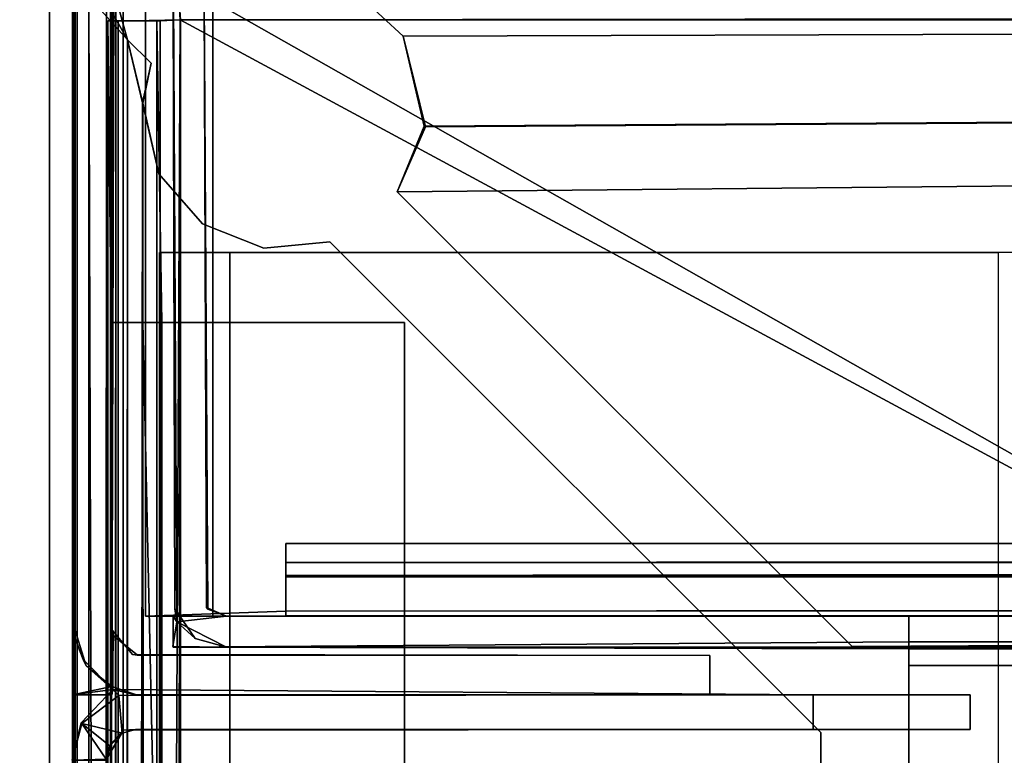
# Model space of a CAD drawing. Units: inches. Extents: x 0 to 157, y 0 to 446.
# Drawn here: x 9 to 10, y 382 to 383 of the extents above; entities that cross this region are included whole.
import ezdxf

# ---------------------------------------------------------------- set-up
doc = ezdxf.new("R2010")
doc.units = ezdxf.units.IN
doc.header["$MEASUREMENT"] = 0
doc.layers.add('A-FURN', color=7, linetype='Continuous')
doc.styles.get("Standard").update_dxf_attribs({"font": 'arial.ttf'})

# ---------------------------------------------------------------- blocks, each defined once
blk = doc.blocks.new('A$C708320F5')
at = {"layer": 'A-FURN'}
for points in [[(-72.96476, 4.23688, 41.75), (-72.96476, 76.23688, 41.75), (-74.13976, 76.23688, 41.75), (-74.13976, 4.23688, 41.75)], [(-73.32976, 76.23688, 41.5), (-72.96476, 76.23688, 41.5), (-72.96476, 4.23688, 41.5), (-73.32976, 4.23688, 41.5)], [(-72.96476, 4.23688, 41.75), (-72.96476, 4.23688, 41.5), (-72.96476, 76.23688, 41.5), (-72.96476, 76.23688, 41.75)], [(-72.94087, 4.28565, 41.41729), (-49.82444, 4.28515, 41.42187), (-49.82513, 16.1887, 41.42144), (-72.93442, 16.188, 41.41944)], [(-72.91958, 16.18792, 41.38673), (-49.8214, 16.18474, 41.38493), (-49.82277, 4.28893, 41.38695), (-72.91847, 4.28588, 41.38643)], [(-72.88723, 15.92138, 1.3872), (-72.88723, 4.54638, 1.3872), (-72.88723, 4.54638, 0.49328), (-72.88723, 15.92138, 0.49328)], [(-72.13963, 4.54638, 1.45), (-72.82443, 4.54638, 1.45), (-72.82443, 15.92138, 1.45), (-72.13963, 15.92138, 1.45)], [(-72.82443, 15.92138, 0.43048), (-72.82443, 4.54638, 0.43048), (-70.45242, 4.54638, 0.43048), (-70.45242, 15.92138, 0.43048)]]:
    blk.add_3dface(points, dxfattribs=at)
for points, invisible_edges in [([(-72.87513, 16.19438, 5.024), (-72.87163, 15.59201, 5.024), (-72.87513, 16.19438, 40.744)], 6), ([(-72.87356, 15.6035, 40.744), (-72.87513, 16.19438, 40.744), (-72.87163, 15.59201, 5.024)], 6), ([(-72.87356, 15.6035, 40.744), (-72.84419, 15.60302, 40.744), (-72.87513, 16.19438, 40.744)], 7), ([(-72.84763, 16.19438, 40.744), (-72.87513, 16.19438, 40.744), (-72.84419, 15.60302, 40.744)], 6), ([(-72.87513, 16.19438, 5.024), (-72.84763, 16.19438, 5.024), (-72.87163, 15.59201, 5.024)], 6), ([(-72.84528, 15.60464, 5.024), (-72.87163, 15.59201, 5.024), (-72.84763, 16.19438, 5.024)], 7), ([(-72.84763, 16.19438, 5.024), (-72.84763, 16.19438, 40.744), (-72.84528, 15.60464, 5.024)], 6), ([(-72.84419, 15.60302, 40.744), (-72.84528, 15.60464, 5.024), (-72.84763, 16.19438, 40.744)], 6), ([(-72.96321, 16.18952, 40.796), (-72.96425, 15.58113, 1.524), (-72.96463, 15.59188, 39.856)], 13), ([(-72.96463, 15.59188, 39.856), (-72.96463, 15.52688, 40.796), (-72.96321, 16.18952, 40.796)], 13), ([(-72.96321, 16.18952, 40.796), (-72.96463, 15.52688, 40.796), (-72.92904, 16.17921, 40.796)], 14), ([(-72.96294, 16.18878, 0.334), (-72.96463, 15.52688, 0.334), (-72.96425, 15.58113, 1.524)], 14), ([(-72.96463, 15.52688, 0.334), (-72.96294, 16.18878, 0.334), (-72.92963, 15.52688, 0.334)], 6), ([(-72.96463, 4.27814, 41.38452), (-72.96227, 16.18788, 41.387), (-72.96405, 4.28588, 40.845)], 6), ([(-72.94087, 4.28565, 41.41729), (-72.96227, 16.18788, 41.387), (-72.96463, 4.27814, 41.38452)], 5), ([(-72.96458, 16.18774, 40.84488), (-72.96405, 4.28588, 40.845), (-72.96227, 16.18788, 41.387)], 6), ([(-72.96458, 16.18774, 40.84488), (-72.95023, 4.32435, 40.81033), (-72.96405, 4.28588, 40.845)], 4), ([(-72.96458, 16.18774, 40.84488), (-72.9503, 16.14951, 40.81039), (-72.95023, 4.32435, 40.81033)], 4), ([(-72.96425, 15.58113, 1.524), (-72.96321, 16.18952, 40.796), (-72.96294, 16.18878, 0.334)], 13), ([(-72.92782, 16.18485, 0.334), (-72.92963, 15.52688, 0.334), (-72.96294, 16.18878, 0.334)], 14), ([(-72.94087, 4.28565, 41.41729), (-72.93442, 16.188, 41.41944), (-72.96227, 16.18788, 41.387)], 12), ([(-72.93082, 16.18788, 40.845), (-72.93006, 16.18788, 41.37362), (-72.93063, 4.28588, 40.845)], 6), ([(-72.93082, 16.18788, 40.845), (-72.93063, 4.28588, 40.845), (-72.92623, 16.14947, 40.8344)], 4), ([(-72.92949, 4.28588, 41.37774), (-72.93063, 4.28588, 40.845), (-72.93006, 16.18788, 41.37362)], 6), ([(-72.91958, 16.18792, 41.38673), (-72.92949, 4.28588, 41.37774), (-72.93006, 16.18788, 41.37362)], 5), ([(-72.91847, 4.28588, 41.38643), (-72.92949, 4.28588, 41.37774), (-72.91958, 16.18792, 41.38673)], 6), ([(-72.67003, 16.11417, 40.796), (-72.71982, 16.16023, 40.796), (-49.85447, 16.18788, 40.7961)], 4), ([(-72.67003, 16.11417, 40.83), (-49.85447, 16.18788, 40.83), (-72.71982, 16.16023, 40.83)], 4), ([(-49.85447, 16.18788, 40.7961), (-50.66025, 15.57144, 40.79356), (-72.67542, 15.97552, 40.796)], 7), ([(-49.85447, 16.18788, 40.7961), (-72.67542, 15.97552, 40.796), (-72.65125, 16.03402, 40.796)], 4), ([(-49.85447, 16.18788, 40.83), (-72.67542, 15.97552, 40.83), (-50.65977, 15.56767, 40.82886)], 14), ([(-49.85447, 16.18788, 40.83), (-72.65007, 16.03343, 40.83), (-72.67542, 15.97552, 40.83)], 4), ([(-49.85447, 16.18788, 40.83), (-72.67003, 16.11417, 40.83), (-72.65007, 16.03343, 40.83)], 4), ([(-49.85447, 16.18788, 40.7961), (-72.65125, 16.03402, 40.796), (-72.67003, 16.11417, 40.796)], 4), ([(-72.92963, 15.52688, 40.796), (-72.92904, 16.17921, 40.796), (-72.96463, 15.52688, 40.796)], 6), ([(-72.92782, 16.18485, 0.334), (-72.9291, 15.584, 1.524), (-72.92963, 15.52688, 0.334)], 7), ([(-72.92819, 15.57944, 39.856), (-72.92904, 16.17921, 40.796), (-72.92963, 15.52688, 40.796)], 13), ([(-72.9291, 15.584, 1.524), (-72.92782, 16.18485, 0.334), (-72.92904, 16.17921, 40.796)], 13), ([(-72.92904, 16.17921, 40.796), (-72.92819, 15.57944, 39.856), (-72.9291, 15.584, 1.524)], 13), ([(-49.90513, 15.66188, 40.761), (-72.77463, 15.66188, 40.761), (-72.89963, 16.18343, 40.76021)], 14), ([(-49.84263, 16.1793, 40.7607), (-49.90513, 15.66188, 40.761), (-72.89963, 16.18343, 40.76021)], 7), ([(-72.89963, 15.59688, 40.761), (-72.89963, 16.18343, 40.76021), (-72.77463, 15.66188, 40.761)], 14), ([(-72.89963, 16.18343, 40.76021), (-72.89963, 15.59688, 40.761), (-72.89963, 16.18175, 40.79573)], 14), ([(-72.89963, 16.18175, 40.79573), (-72.77463, 15.66188, 40.796), (-49.90513, 15.66188, 40.796)], 13), ([(-72.89963, 15.59688, 40.796), (-72.77463, 15.66188, 40.796), (-72.89963, 16.18175, 40.79573)], 7), ([(-72.89963, 15.59688, 40.796), (-72.89963, 16.18175, 40.79573), (-72.89963, 15.59688, 40.761)], 6), ([(-49.90263, 16.18343, 0.36979), (-72.83963, 16.17937, 0.36934), (-49.90263, 15.59688, 0.369)], 6), ([(-72.83963, 16.18063, 0.33423), (-49.90263, 16.18175, 0.33426), (-49.90263, 15.59688, 0.334)], 12), ([(-49.90263, 15.59688, 0.334), (-72.83963, 15.59688, 0.334), (-72.83963, 16.18063, 0.33423)], 12), ([(-72.83963, 16.18063, 0.33423), (-72.83963, 15.59688, 0.334), (-72.83963, 16.17937, 0.36934)], 14), ([(-72.83963, 15.59688, 0.369), (-49.90263, 15.59688, 0.369), (-72.83963, 16.17937, 0.36934)], 6), ([(-72.83963, 15.59688, 0.369), (-72.83963, 16.17937, 0.36934), (-72.83963, 15.59688, 0.334)], 6), ([(-72.87114, 16.15404, 1.44671), (-72.86853, 16.12892, 1.45016), (-72.87113, 16.16371, 1.49145)], 4), ([(-49.87473, 16.12898, 1.494), (-72.87113, 16.16371, 1.49145), (-71.65954, 15.47596, 1.494)], 12), ([(-72.87113, 16.16371, 1.49145), (-72.86872, 16.12871, 1.494), (-71.65954, 15.47596, 1.494)], 4), ([(-72.86872, 16.12871, 1.494), (-72.87113, 16.16371, 1.49145), (-72.86853, 16.12892, 1.45016)], 4), ([(-72.71982, 16.16023, 40.83), (-72.71982, 16.16023, 40.796), (-72.67003, 16.11417, 40.796)], 12), ([(-72.67003, 16.11417, 40.83), (-72.71982, 16.16023, 40.83), (-72.67003, 16.11417, 40.796)], 6), ([(-72.9503, 16.14951, 40.81039), (-72.94011, 16.15462, 40.82457), (-72.91563, 16.11105, 40.79644)], 4), ([(-72.92623, 16.14947, 40.8344), (-72.91563, 16.11105, 40.83), (-72.94011, 16.15462, 40.82457)], 4), ([(-72.94011, 16.15462, 40.82457), (-72.91563, 16.11105, 40.83), (-72.91563, 16.11105, 40.79644)], 4), ([(-49.87212, 16.15327, 1.44729), (-72.86853, 16.12892, 1.45016), (-72.87114, 16.15404, 1.44671)], 4), ([(-72.86853, 16.12892, 1.45016), (-49.87212, 16.15327, 1.44729), (-49.87473, 16.12898, 1.45014)], 4), ([(-72.9503, 16.14951, 40.81039), (-72.91563, 16.11105, 40.79644), (-72.91564, 4.36271, 40.79601)], 4), ([(-72.9503, 16.14951, 40.81039), (-72.91564, 4.36271, 40.79601), (-72.95023, 4.32435, 40.81033)], 4), ([(-72.92437, 4.33104, 40.83362), (-72.92623, 16.14947, 40.8344), (-72.93063, 4.28588, 40.845)], 4), ([(-72.92437, 4.33104, 40.83362), (-72.91563, 16.11105, 40.83), (-72.92623, 16.14947, 40.8344)], 4), ([(-72.92399, 16.12751, 1.47098), (-72.93333, 16.12788, 0.4256), (-72.92462, 4.34021, 1.47284)], 6), ([(-72.93319, 4.33988, 0.42469), (-72.92462, 4.34021, 1.47284), (-72.93333, 16.12788, 0.4256)], 6), ([(-72.93042, 15.85888, 0.413), (-72.93319, 4.33988, 0.42469), (-72.93333, 16.12788, 0.4256)], 4), ([(-72.92399, 16.12751, 1.47098), (-72.8867, 16.12779, 1.44263), (-72.93333, 16.12788, 0.4256)], 5), ([(-72.93042, 15.85888, 0.413), (-72.93333, 16.12788, 0.4256), (-72.93042, 16.12788, 0.413)], 4), ([(-72.88944, 16.12788, 0.43069), (-72.93333, 16.12788, 0.4256), (-72.8867, 16.12779, 1.44263)], 5), ([(-72.93042, 16.12788, 0.413), (-72.93333, 16.12788, 0.4256), (-72.88944, 16.12788, 0.43069)], 6), ([(-72.93042, 15.85888, 0.413), (-72.88944, 16.12788, 0.43069), (-72.88512, 15.85888, 0.41769)], 5), ([(-72.88944, 16.12788, 0.43069), (-72.93042, 15.85888, 0.413), (-72.93042, 16.12788, 0.413)], 5), ([(-72.92462, 4.34021, 1.47284), (-72.86853, 4.33878, 1.494), (-72.86872, 16.12871, 1.494)], 4), ([(-72.86872, 16.12871, 1.494), (-72.92399, 16.12751, 1.47098), (-72.92462, 4.34021, 1.47284)], 4), ([(-72.86853, 16.12892, 1.45016), (-72.92399, 16.12751, 1.47098), (-72.86872, 16.12871, 1.494)], 4), ([(-72.92399, 16.12751, 1.47098), (-72.86853, 16.12892, 1.45016), (-72.8867, 16.12779, 1.44263)], 12), ([(-72.88949, 4.33988, 0.4304), (-72.88944, 16.12788, 0.43069), (-72.88678, 4.33995, 1.44337)], 6), ([(-72.88512, 15.85888, 0.41769), (-72.88944, 16.12788, 0.43069), (-72.88949, 4.33988, 0.4304)], 4), ([(-72.8867, 16.12779, 1.44263), (-72.88678, 4.33995, 1.44337), (-72.88944, 16.12788, 0.43069)], 6), ([(-72.88678, 4.33995, 1.44337), (-72.86853, 16.12892, 1.45016), (-72.86872, 4.33906, 1.45014)], 4), ([(-72.86853, 16.12892, 1.45016), (-72.88678, 4.33995, 1.44337), (-72.8867, 16.12779, 1.44263)], 4), ([(-49.87429, 4.339, 1.45), (-72.86872, 4.33906, 1.45014), (-72.86853, 16.12892, 1.45016)], 12), ([(-72.86872, 16.12871, 1.494), (-72.86853, 4.33878, 1.494), (-71.65954, 15.47596, 1.494)], 6), ([(-72.86853, 16.12892, 1.45016), (-49.87473, 16.12898, 1.45014), (-49.87429, 4.339, 1.45)], 12), ([(-72.91563, 16.11105, 40.83), (-72.92437, 4.33104, 40.83362), (-72.91563, 4.36272, 40.83)], 4), ([(-72.91563, 16.11105, 40.79644), (-72.90239, 16.05487, 40.796), (-72.91564, 4.36271, 40.79601)], 4), ([(-72.91563, 16.11105, 40.83), (-72.91563, 4.36272, 40.83), (-72.90203, 16.05441, 40.83)], 4), ([(-72.89465, 16.09007, 40.83), (-72.89465, 16.09007, 40.796), (-72.91563, 16.11105, 40.83)], 4), ([(-72.91563, 16.11105, 40.79644), (-72.91563, 16.11105, 40.83), (-72.89465, 16.09007, 40.796)], 4), ([(-72.91563, 16.11105, 40.79644), (-72.89465, 16.09007, 40.796), (-72.90239, 16.05487, 40.796)], 4), ([(-72.91563, 16.11105, 40.83), (-72.90203, 16.05441, 40.83), (-72.89465, 16.09007, 40.83)], 4), ([(-72.67003, 16.11417, 40.83), (-72.67003, 16.11417, 40.796), (-72.65007, 16.03343, 40.83)], 6), ([(-72.67003, 16.11417, 40.796), (-72.65125, 16.03402, 40.796), (-72.65007, 16.03343, 40.83)], 12), ([(-72.89465, 16.09007, 40.83), (-72.90239, 16.05487, 40.796), (-72.89465, 16.09007, 40.796)], 4), ([(-72.90203, 16.05441, 40.83), (-72.90239, 16.05487, 40.796), (-72.89465, 16.09007, 40.83)], 5), ([(-72.90203, 4.41936, 40.796), (-72.91564, 4.36271, 40.79601), (-72.90239, 16.05487, 40.796)], 4), ([(-72.90239, 4.4189, 40.83), (-72.90203, 16.05441, 40.83), (-72.91563, 4.36272, 40.83)], 5), ([(-72.8877, 4.48223, 40.796), (-72.90203, 4.41936, 40.796), (-72.90239, 16.05487, 40.796)], 4), ([(-72.8877, 4.48223, 40.796), (-72.90239, 16.05487, 40.796), (-72.8877, 15.99154, 40.796)], 12), ([(-72.90239, 16.05487, 40.796), (-72.90203, 16.05441, 40.83), (-72.8877, 15.99154, 40.83)], 5), ([(-72.8877, 15.99154, 40.83), (-72.8877, 15.99154, 40.796), (-72.90239, 16.05487, 40.796)], 4), ([(-72.8877, 4.48223, 40.83), (-72.90203, 16.05441, 40.83), (-72.90239, 4.4189, 40.83)], 7), ([(-72.8877, 4.48223, 40.83), (-72.8877, 15.99154, 40.83), (-72.90203, 16.05441, 40.83)], 13), ([(-72.65007, 16.03343, 40.83), (-72.65125, 16.03402, 40.796), (-72.67542, 15.97552, 40.796)], 12), ([(-72.67542, 15.97552, 40.796), (-72.67542, 15.97552, 40.83), (-72.65007, 16.03343, 40.83)], 12), ([(-72.8877, 15.99154, 40.83), (-72.34763, 8.23688, 40.83), (-72.84901, 15.94697, 40.83)], 7), ([(-72.8877, 15.99154, 40.796), (-72.8877, 15.99154, 40.83), (-72.84901, 15.94697, 40.83)], 4), ([(-72.8877, 15.99154, 40.796), (-72.84901, 15.94697, 40.796), (-72.34763, 12.23688, 40.796)], 14), ([(-72.8877, 15.99154, 40.796), (-72.84901, 15.94697, 40.83), (-72.84901, 15.94697, 40.796)], 6), ([(-72.08181, 15.57107, 40.78688), (-72.67542, 15.97552, 40.796), (-50.66025, 15.57144, 40.79356)], 7), ([(-72.26979, 15.56988, 40.796), (-72.67542, 15.97552, 40.796), (-72.08181, 15.57107, 40.78688)], 6), ([(-72.08261, 15.5704, 40.82882), (-50.65977, 15.56767, 40.82886), (-72.67542, 15.97552, 40.83)], 14), ([(-72.26979, 15.56988, 40.83), (-72.08261, 15.5704, 40.82882), (-72.67542, 15.97552, 40.83)], 6), ([(-72.67542, 15.97552, 40.83), (-72.67542, 15.97552, 40.796), (-72.26979, 15.56988, 40.83)], 6), ([(-72.26979, 15.56988, 40.796), (-72.26979, 15.56988, 40.83), (-72.67542, 15.97552, 40.796)], 6), ([(-72.79418, 15.92512, 40.796), (-72.34763, 12.23688, 40.796), (-72.84901, 15.94697, 40.796)], 7), ([(-72.79418, 15.92512, 40.83), (-72.84901, 15.94697, 40.83), (-72.34763, 8.23688, 40.83)], 14), ([(-72.79418, 15.92512, 40.83), (-72.79418, 15.92512, 40.796), (-72.84901, 15.94697, 40.83)], 4), ([(-72.84901, 15.94697, 40.83), (-72.79418, 15.92512, 40.796), (-72.84901, 15.94697, 40.796)], 12), ([(-72.73545, 15.93086, 40.796), (-72.34763, 12.23688, 40.796), (-72.79418, 15.92512, 40.796)], 7), ([(-72.79418, 15.92512, 40.796), (-72.79418, 15.92512, 40.83), (-72.73545, 15.93086, 40.796)], 4), ([(-72.73545, 15.93086, 40.83), (-72.73545, 15.93086, 40.796), (-72.79418, 15.92512, 40.83)], 4), ([(-72.73545, 15.93086, 40.83), (-72.79418, 15.92512, 40.83), (-72.34763, 8.23688, 40.83)], 14), ([(-72.34763, 12.23688, 40.796), (-72.73545, 15.93086, 40.796), (-72.34763, 13.23688, 40.796)], 7), ([(-72.34763, 13.23688, 40.796), (-72.73545, 15.93086, 40.796), (-72.29763, 15.49305, 40.796)], 13), ([(-72.34763, 12.23688, 40.83), (-72.34763, 13.23688, 40.83), (-72.73545, 15.93086, 40.83)], 14), ([(-72.34763, 13.23688, 40.83), (-72.29763, 15.49305, 40.83), (-72.73545, 15.93086, 40.83)], 13), ([(-72.73545, 15.93086, 40.796), (-72.73545, 15.93086, 40.83), (-72.29763, 15.49305, 40.796)], 6), ([(-72.29763, 15.49305, 40.83), (-72.29763, 15.49305, 40.796), (-72.73545, 15.93086, 40.83)], 6), ([(-72.88723, 15.92138, 0.49328), (-72.88723, 4.54638, 0.49328), (-72.86884, 4.54638, 0.44887), (-72.86884, 15.92138, 0.44887)], 4), ([(-72.86884, 15.92138, 1.43161), (-72.86884, 4.54638, 1.43161), (-72.88723, 4.54638, 1.3872), (-72.88723, 15.92138, 1.3872)], 1), ([(-72.82443, 15.92138, 1.45), (-72.82443, 4.54638, 1.45), (-72.86884, 4.54638, 1.43161), (-72.86884, 15.92138, 1.43161)], 4), ([(-72.86884, 15.92138, 0.44887), (-72.86884, 4.54638, 0.44887), (-72.82443, 4.54638, 0.43048), (-72.82443, 15.92138, 0.43048)], 1), ([(-72.93042, 4.60888, 0.413), (-72.93319, 4.33988, 0.42469), (-72.93042, 15.85888, 0.413)], 4), ([(-72.89541, 4.60888, 0.37156), (-72.93042, 4.60888, 0.413), (-72.90219, 15.85888, 0.37351)], 4), ([(-72.93042, 4.60888, 0.413), (-72.93042, 15.85888, 0.413), (-72.90219, 15.85888, 0.37351)], 4), ([(-72.90219, 15.85888, 0.37351), (-72.93042, 15.85888, 0.413), (-72.88512, 15.85888, 0.41769)], 12), ([(-72.90219, 15.85888, 0.37351), (-72.66874, 14.95188, 0.369), (-72.66874, 5.51588, 0.369)], 7), ([(-72.90219, 15.85888, 0.37351), (-72.66874, 5.51588, 0.369), (-72.89541, 4.60888, 0.37156)], 6), ([(-72.66874, 14.95188, 0.369), (-72.90219, 15.85888, 0.37351), (-72.66874, 15.85888, 0.369)], 5), ([(-72.90219, 15.85888, 0.37351), (-72.88512, 15.85888, 0.41769), (-72.66874, 15.85888, 0.369)], 7), ([(-72.88594, 4.60888, 0.42292), (-72.88512, 15.85888, 0.41769), (-72.88949, 4.33988, 0.4304)], 4), ([(-72.88512, 15.85888, 0.41769), (-72.88594, 4.60888, 0.42292), (-72.48363, 8.23388, 0.413)], 14), ([(-72.66874, 14.95188, 0.413), (-72.66874, 15.85888, 0.413), (-72.88512, 15.85888, 0.41769)], 12), ([(-72.66874, 15.85888, 0.413), (-72.66874, 15.85888, 0.369), (-72.88512, 15.85888, 0.41769)], 6), ([(-72.66874, 14.95188, 0.413), (-72.66874, 14.95188, 0.369), (-72.66874, 15.85888, 0.413)], 6), ([(-72.66874, 15.85888, 0.369), (-72.66874, 15.85888, 0.413), (-72.66874, 14.95188, 0.369)], 6), ([(-72.89963, 15.59688, 40.761), (-72.77463, 15.66188, 40.761), (-72.77463, 15.60145, 40.76008)], 5), ([(-72.77463, 15.59688, 40.796), (-72.77463, 15.66188, 40.796), (-72.89963, 15.59688, 40.796)], 6), ([(-49.90513, 15.62253, 40.78389), (-49.90513, 15.66188, 40.796), (-72.77463, 15.63313, 40.79033)], 4), ([(-49.90513, 15.64505, 40.7562), (-72.77463, 15.64482, 40.75654), (-49.90513, 15.66188, 40.761)], 4), ([(-72.77463, 15.66188, 40.761), (-49.90513, 15.66188, 40.761), (-72.77463, 15.64482, 40.75654)], 4), ([(-72.77463, 15.66188, 40.761), (-72.77463, 15.64482, 40.75654), (-72.77463, 15.60145, 40.76008)], 6), ([(-72.77463, 15.63313, 40.79033), (-72.77463, 15.66188, 40.796), (-72.77463, 15.59688, 40.796)], 12), ([(-72.77463, 15.66188, 40.796), (-72.77463, 15.63313, 40.79033), (-49.90513, 15.66188, 40.796)], 4), ([(-72.77463, 15.64482, 40.75654), (-49.90513, 15.64505, 40.7562), (-49.90513, 15.63226, 40.73859)], 12), ([(-72.77463, 15.63228, 40.73785), (-72.77463, 15.64482, 40.75654), (-49.90513, 15.63226, 40.73859)], 6), ([(-72.77463, 15.64482, 40.75654), (-72.77463, 15.63228, 40.73785), (-72.77463, 15.59724, 40.74117)], 14), ([(-72.77463, 15.64482, 40.75654), (-72.77463, 15.59724, 40.74117), (-72.77463, 15.60145, 40.76008)], 13), ([(-49.90513, 15.62253, 40.78389), (-72.77463, 15.63313, 40.79033), (-72.77463, 15.60145, 40.76008)], 4), ([(-72.77463, 15.60145, 40.76008), (-72.77463, 15.63313, 40.79033), (-72.77463, 15.59688, 40.796)], 6), ([(-49.90513, 15.63188, 40.296), (-72.77463, 15.63188, 40.296), (-72.77463, 15.63228, 40.73785)], 12), ([(-49.90513, 15.63188, 40.296), (-72.77463, 15.63228, 40.73785), (-49.90513, 15.63226, 40.73859)], 5), ([(-72.77463, 15.59724, 40.74117), (-72.77463, 15.63228, 40.73785), (-72.77463, 15.59688, 40.296)], 7), ([(-72.77463, 15.63188, 40.296), (-72.77463, 15.59688, 40.296), (-72.77463, 15.63228, 40.73785)], 6), ([(-49.90513, 15.63188, 40.296), (-49.90513, 15.59688, 40.296), (-72.77463, 15.63188, 40.296)], 6), ([(-72.77463, 15.59688, 40.296), (-72.77463, 15.63188, 40.296), (-49.90513, 15.59688, 40.296)], 6), ([(-49.90513, 15.62253, 40.78389), (-72.77463, 15.60145, 40.76008), (-49.90513, 15.60422, 40.761)], 4), ([(-72.77463, 15.60145, 40.76008), (-72.77463, 15.59688, 40.796), (-72.89963, 15.59688, 40.761)], 6), ([(-72.85534, 15.57695, 40.744), (-72.87356, 15.6035, 40.744), (-72.87163, 15.59201, 5.024)], 4), ([(-72.84419, 15.60302, 40.744), (-72.87356, 15.6035, 40.744), (-72.85534, 15.57695, 40.744)], 13), ([(-72.82763, 15.59688, 5.024), (-72.87163, 15.59201, 5.024), (-72.84528, 15.60464, 5.024)], 6), ([(-72.84419, 15.60302, 40.744), (-72.85534, 15.57695, 40.744), (-72.82763, 15.56938, 40.744)], 13), ([(-72.84528, 15.60464, 5.024), (-72.84419, 15.60302, 40.744), (-72.82763, 15.59688, 5.024)], 4), ([(-72.82763, 15.56938, 40.744), (-72.82763, 15.59688, 40.744), (-72.84419, 15.60302, 40.744)], 13), ([(-72.82763, 15.59688, 40.744), (-72.82763, 15.59688, 5.024), (-72.84419, 15.60302, 40.744)], 4), ([(-49.90513, 15.59715, 40.7399), (-49.90513, 15.60422, 40.761), (-72.77463, 15.59724, 40.74117)], 4), ([(-72.77463, 15.60145, 40.76008), (-72.77463, 15.59724, 40.74117), (-49.90513, 15.60422, 40.761)], 4), ([(-49.90513, 15.59715, 40.7399), (-72.77463, 15.59724, 40.74117), (-72.77463, 15.59688, 40.296)], 12), ([(-49.90513, 15.59688, 40.296), (-49.90513, 15.59715, 40.7399), (-72.77463, 15.59688, 40.296)], 6), ([(-72.96463, 15.52688, 40.796), (-72.96463, 15.59188, 39.856), (-72.96463, 15.52688, 39.856)], 5), ([(-72.96463, 15.59188, 39.856), (-72.95252, 15.55253, 39.856), (-72.96463, 15.52688, 39.856)], 6), ([(-72.95252, 15.55253, 39.856), (-72.96463, 15.59188, 39.856), (-72.96425, 15.58113, 1.524)], 4), ([(-72.89963, 15.59688, 40.796), (-72.89963, 15.59688, 40.761), (-72.77463, 15.59688, 40.796)], 6), ([(-72.87513, 15.59688, 1.524), (-72.87513, 15.56938, 1.524), (-72.87547, 15.56986, 5.024)], 12), ([(-72.87163, 15.59201, 5.024), (-72.87513, 15.59688, 1.524), (-72.87547, 15.56986, 5.024)], 6), ([(-72.82763, 15.56938, 5.024), (-72.87163, 15.59201, 5.024), (-72.87547, 15.56986, 5.024)], 4), ([(-72.21913, 15.59688, 1.5715), (-72.21913, 15.59683, 1.52424), (-72.87513, 15.59688, 1.524)], 4), ([(-72.87163, 15.59201, 5.024), (-72.82763, 15.59688, 5.024), (-72.87513, 15.59688, 1.524)], 4), ([(-72.87513, 15.56938, 1.524), (-72.87513, 15.59688, 1.524), (-72.21913, 15.59683, 1.52424)], 12), ([(-72.21913, 15.59688, 1.5715), (-72.87513, 15.59688, 1.524), (-72.82763, 15.59688, 5.024), (-49.86013, 15.59688, 22.884)], 12), ([(-72.21913, 15.57393, 1.52531), (-72.87513, 15.56938, 1.524), (-72.21913, 15.59683, 1.52424)], 6), ([(-72.87163, 15.59201, 5.024), (-72.82763, 15.56938, 5.024), (-72.85534, 15.57695, 40.744)], 4), ([(-49.90263, 15.59688, 0.334), (-49.90263, 15.59688, 0.369), (-72.83963, 15.59688, 0.334)], 6), ([(-72.83963, 15.59688, 0.369), (-72.83963, 15.59688, 0.334), (-49.90263, 15.59688, 0.369)], 6), ([(-49.86013, 15.59688, 40.744), (-72.82763, 15.59688, 40.744), (-49.86013, 15.56938, 40.744)], 14), ([(-72.82763, 15.56938, 40.744), (-49.86013, 15.56938, 40.744), (-72.82763, 15.59688, 40.744)], 14), ([(-72.82763, 15.59688, 40.744), (-50.31263, 15.59688, 29.969), (-49.93763, 15.59688, 29.969), (-49.86013, 15.59688, 40.744)], 1), ([(-72.82763, 15.59688, 5.024), (-50.31263, 15.59688, 27.969), (-50.31263, 15.59688, 29.969), (-72.82763, 15.59688, 40.744)], 5), ([(-72.82763, 15.59688, 5.024), (-49.86013, 15.59688, 22.884), (-49.93763, 15.59688, 27.969), (-50.31263, 15.59688, 27.969)], 9), ([(-72.21913, 15.57393, 1.52531), (-72.21913, 15.59688, 1.5715), (-50.46863, 15.59291, 1.55125)], 4), ([(-72.21913, 15.59688, 1.5715), (-72.21913, 15.57393, 1.52531), (-72.21913, 15.59683, 1.52424)], 4), ([(-50.46863, 15.59688, 1.5715), (-50.46863, 15.59291, 1.55125), (-72.21913, 15.59688, 1.5715)], 4), ([(-49.86013, 15.59688, 5.024), (-61.34388, 15.59688, 1.5715), (-72.21913, 15.59688, 1.5715), (-49.86013, 15.59688, 22.884)], 5), ([(-72.21913, 15.57393, 1.52531), (-50.46863, 15.59291, 1.55125), (-50.46863, 15.56787, 1.52586)], 4), ([(-72.96463, 15.52688, 1.524), (-72.96425, 15.58113, 1.524), (-72.96463, 15.52688, 0.334)], 6), ([(-72.95519, 15.55816, 1.524), (-72.96425, 15.58113, 1.524), (-72.96463, 15.52688, 1.524)], 12), ([(-72.96425, 15.58113, 1.524), (-72.95519, 15.55816, 1.524), (-72.95252, 15.55253, 39.856)], 4), ([(-72.92963, 15.52688, 0.334), (-72.9291, 15.584, 1.524), (-72.92871, 15.53145, 1.524)], 5), ([(-72.9291, 15.584, 1.524), (-72.91131, 15.56277, 1.524), (-72.92871, 15.53145, 1.524)], 6), ([(-72.92819, 15.57944, 39.856), (-72.91131, 15.56277, 1.524), (-72.9291, 15.584, 1.524)], 5), ([(-72.92819, 15.57944, 39.856), (-72.92963, 15.52688, 40.796), (-72.92963, 15.53422, 39.856)], 7), ([(-72.92963, 15.53422, 39.856), (-72.90853, 15.52715, 39.856), (-72.92819, 15.57944, 39.856)], 6), ([(-72.92819, 15.57944, 39.856), (-72.90853, 15.52715, 39.856), (-72.90689, 15.56211, 39.856)], 7), ([(-72.91131, 15.56277, 1.524), (-72.92819, 15.57944, 39.856), (-72.90689, 15.56211, 39.856)], 5), ([(-72.21913, 15.5679, 1.56765), (-72.87513, 15.56938, 1.524), (-72.21913, 15.57393, 1.52531)], 4), ([(-72.82763, 15.56938, 40.744), (-72.85534, 15.57695, 40.744), (-72.82763, 15.56938, 5.024)], 4), ([(-72.08181, 15.57107, 40.78688), (-72.08261, 15.5704, 40.82882), (-72.26979, 15.56988, 40.796)], 6), ([(-50.46863, 14.97188, 1.524), (-72.21913, 14.97188, 1.524), (-72.21913, 15.57393, 1.52531)], 12), ([(-50.46863, 15.56787, 1.52586), (-50.46863, 14.97188, 1.524), (-72.21913, 15.57393, 1.52531)], 6), ([(-72.21913, 15.57393, 1.52531), (-72.21913, 14.97188, 1.524), (-72.21913, 15.55291, 1.5522)], 14), ([(-72.21913, 15.55291, 1.5522), (-72.21913, 15.5679, 1.56765), (-72.21913, 15.57393, 1.52531)], 12), ([(-72.92871, 15.53145, 1.524), (-72.91131, 15.56277, 1.524), (-72.90963, 15.52719, 1.524)], 7), ([(-72.39663, 15.56188, 1.524), (-72.91131, 15.56277, 1.524), (-72.39663, 15.56188, 39.856)], 6), ([(-72.91131, 15.56277, 1.524), (-72.90689, 15.56211, 39.856), (-72.39663, 15.56188, 39.856)], 12), ([(-72.91131, 15.56277, 1.524), (-72.39663, 15.56188, 1.524), (-72.90963, 15.52719, 1.524)], 14), ([(-72.90689, 15.56211, 39.856), (-72.90853, 15.52715, 39.856), (-72.39663, 15.56188, 39.856)], 7), ([(-72.87547, 15.56986, 5.024), (-72.87513, 15.56938, 1.524), (-72.82763, 15.56938, 5.024)], 4), ([(-72.82763, 15.56938, 5.024), (-72.87513, 15.56938, 1.524), (-72.21913, 15.5679, 1.56765), (-49.86013, 15.56938, 22.884)], 12), ([(-72.82763, 15.56938, 40.744), (-50.31263, 15.56938, 29.969), (-49.93763, 15.56938, 29.969), (-49.86013, 15.56938, 40.744)], 1), ([(-72.82763, 15.56938, 5.024), (-50.31263, 15.56938, 27.969), (-50.31263, 15.56938, 29.969), (-72.82763, 15.56938, 40.744)], 5), ([(-49.86013, 15.56938, 22.884), (-72.82763, 15.56938, 5.024), (-50.31263, 15.56938, 27.969), (-49.93763, 15.56938, 27.969)], 3), ([(-72.26979, 15.56988, 40.83), (-72.26979, 15.56988, 40.796), (-72.08261, 15.5704, 40.82882)], 6), ([(-50.46863, 15.56938, 1.5715), (-72.21913, 15.5679, 1.56765), (-50.46863, 15.56489, 1.55939)], 4), ([(-49.86013, 15.56938, 5.024), (-61.34388, 15.56938, 1.5715), (-72.21913, 15.5679, 1.56765), (-49.86013, 15.56938, 22.884)], 5), ([(-50.46863, 15.56489, 1.55939), (-72.21913, 15.5679, 1.56765), (-72.21913, 15.55291, 1.5522)], 4), ([(-50.46863, 15.55187, 1.55199), (-50.46863, 15.56489, 1.55939), (-72.21913, 15.55291, 1.5522)], 4), ([(-72.96463, 15.52688, 1.524), (-72.92871, 15.53145, 1.524), (-72.95519, 15.55816, 1.524)], 12), ([(-72.95252, 15.55253, 39.856), (-72.95519, 15.55816, 1.524), (-72.92871, 15.53145, 1.524)], 4), ([(-72.39663, 15.52688, 1.524), (-72.90963, 15.52719, 1.524), (-72.39663, 15.56188, 1.524)], 6), ([(-72.39663, 15.52688, 39.856), (-72.39663, 15.56188, 39.856), (-72.90853, 15.52715, 39.856)], 6), ([(-72.39663, 15.52688, 1.524), (-72.39663, 15.56188, 1.524), (-72.39663, 15.52688, 39.856)], 6), ([(-72.39663, 15.56188, 39.856), (-72.39663, 15.52688, 39.856), (-72.39663, 15.56188, 1.524)], 6), ([(-72.92963, 15.53422, 39.856), (-72.96463, 15.52688, 39.856), (-72.95252, 15.55253, 39.856)], 14), ([(-72.95252, 15.55253, 39.856), (-72.92871, 15.53145, 1.524), (-72.92963, 15.53422, 39.856)], 4), ([(-72.21913, 14.97188, 1.5515), (-50.46863, 14.97188, 1.5515), (-72.21913, 15.55291, 1.5522)], 6), ([(-50.46863, 15.55187, 1.55199), (-72.21913, 15.55291, 1.5522), (-50.46863, 14.97188, 1.5515)], 6), ([(-72.21913, 14.97188, 1.5515), (-72.21913, 15.55291, 1.5522), (-72.21913, 14.97188, 1.524)], 6), ([(-72.96463, 15.52688, 39.856), (-72.92963, 15.53422, 39.856), (-72.96463, 15.52688, 40.796)], 6), ([(-72.92963, 15.52688, 40.796), (-72.96463, 15.52688, 40.796), (-72.92963, 15.53422, 39.856)], 6), ([(-72.92871, 15.53145, 1.524), (-72.96463, 15.52688, 1.524), (-72.92963, 15.52688, 0.334)], 6), ([(-72.96463, 15.52688, 0.334), (-72.92963, 15.52688, 0.334), (-72.96463, 15.52688, 1.524)], 6), ([(-72.91927, 15.49512, 1.524), (-72.95695, 15.50167, 1.524), (-72.92871, 15.53145, 1.524)], 13), ([(-72.95695, 15.50167, 1.524), (-72.92333, 15.52621, 40.73604), (-72.92871, 15.53145, 1.524)], 5), ([(-72.90853, 15.52715, 39.856), (-72.92963, 15.53422, 39.856), (-72.90963, 15.52719, 1.524)], 4), ([(-72.92871, 15.53145, 1.524), (-72.90963, 15.52719, 1.524), (-72.92963, 15.53422, 39.856)], 4), ([(-72.92333, 15.52621, 40.73604), (-72.30463, 15.52688, 3.515), (-72.92871, 15.53145, 1.524)], 7), ([(-72.92871, 15.53145, 1.524), (-72.30463, 15.52688, 3.515), (-72.30463, 15.52688, 1.524)], 5), ([(-72.92871, 15.53145, 1.524), (-72.30463, 15.52688, 1.524), (-72.91927, 15.49512, 1.524)], 14), ([(-72.92333, 15.52621, 40.73604), (-72.30463, 15.52688, 40.736), (-72.30463, 15.52688, 37.615)], 12), ([(-72.30463, 15.52688, 40.736), (-72.92333, 15.52621, 40.73604), (-72.30463, 15.49588, 40.736)], 6), ([(-72.30463, 15.49588, 1.524), (-72.91927, 15.49512, 1.524), (-72.30463, 15.52688, 1.524)], 6), ([(-72.90963, 15.52719, 1.524), (-72.39663, 15.52688, 1.524), (-72.90853, 15.52715, 39.856)], 6), ([(-72.39663, 15.52688, 1.524), (-72.39663, 15.52688, 39.856), (-72.90853, 15.52715, 39.856)], 12), ([(-72.30463, 15.52688, 3.515), (-72.30463, 15.52688, 37.615), (-72.16463, 15.52688, 37.615)], 13), ([(-72.16463, 15.52688, 37.615), (-72.16463, 15.52688, 3.515), (-72.30463, 15.52688, 3.515)], 12), ([(-72.30463, 15.49588, 1.524), (-72.30463, 15.52688, 1.524), (-72.30463, 15.49588, 3.515)], 6), ([(-72.30463, 15.52688, 40.736), (-72.30463, 15.49588, 40.736), (-72.30463, 15.52688, 37.615)], 6), ([(-72.30463, 15.52688, 3.515), (-72.30463, 15.49588, 3.515), (-72.30463, 15.52688, 1.524)], 6), ([(-72.30463, 15.52688, 3.515), (-72.16463, 15.52688, 3.515), (-72.30463, 15.49588, 3.515)], 6), ([(-72.30463, 15.49588, 37.615), (-72.30463, 15.52688, 37.615), (-72.30463, 15.49588, 40.736)], 6), ([(-72.30463, 15.49588, 37.615), (-72.16463, 15.49588, 37.615), (-72.30463, 15.52688, 37.615)], 6), ([(-72.16463, 15.52688, 37.615), (-72.30463, 15.52688, 37.615), (-72.16463, 15.49588, 37.615)], 6), ([(-72.16463, 15.49588, 3.515), (-72.30463, 15.49588, 3.515), (-72.16463, 15.52688, 3.515)], 6), ([(-72.16463, 15.49588, 37.615), (-72.16463, 15.49588, 3.515), (-72.16463, 15.52688, 37.615)], 6), ([(-72.16463, 15.52688, 3.515), (-72.16463, 15.52688, 37.615), (-72.16463, 15.49588, 3.515)], 6), ([(-72.95695, 15.50167, 1.524), (-72.95639, 15.50116, 40.73593), (-72.92333, 15.52621, 40.73604)], 12), ([(-72.95639, 15.50116, 40.73593), (-72.92063, 15.49244, 40.73597), (-72.92333, 15.52621, 40.73604)], 4), ([(-72.90863, 15.49588, 40.736), (-72.30463, 15.49588, 40.736), (-72.92333, 15.52621, 40.73604)], 14), ([(-72.92063, 15.49244, 40.73597), (-72.90863, 15.49588, 40.736), (-72.92333, 15.52621, 40.73604)], 6), ([(-72.95695, 15.50167, 1.524), (-72.96463, 15.46838, 1.524), (-72.96506, 15.46848, 40.7376)], 4), ([(-72.96506, 15.46848, 40.7376), (-72.95639, 15.50116, 40.73593), (-72.95695, 15.50167, 1.524)], 4), ([(-72.96506, 15.46848, 40.7376), (-72.93407, 15.46848, 40.7376), (-72.95639, 15.50116, 40.73593)], 4), ([(-72.96463, 15.46838, 1.524), (-72.95695, 15.50167, 1.524), (-72.93435, 15.46939, 1.524)], 6), ([(-72.91927, 15.49512, 1.524), (-72.93435, 15.46939, 1.524), (-72.95695, 15.50167, 1.524)], 14), ([(-72.95639, 15.50116, 40.73593), (-72.93407, 15.46848, 40.7376), (-72.9315, 15.48116, 40.73641)], 4), ([(-72.95639, 15.50116, 40.73593), (-72.9315, 15.48116, 40.73641), (-72.92063, 15.49244, 40.73597)], 4), ([(-72.91927, 15.49512, 1.524), (-72.9315, 15.48116, 40.73641), (-72.93435, 15.46939, 1.524)], 4), ([(-72.91927, 15.49512, 1.524), (-72.92063, 15.49244, 40.73597), (-72.9315, 15.48116, 40.73641)], 4), ([(-72.92063, 15.49244, 40.73597), (-72.91927, 15.49512, 1.524), (-72.90863, 15.49588, 40.736)], 4), ([(-72.90863, 15.49588, 40.736), (-72.91927, 15.49512, 1.524), (-72.30463, 15.49588, 37.615)], 14), ([(-72.30463, 15.49588, 1.524), (-72.30463, 15.49588, 3.515), (-72.91927, 15.49512, 1.524)], 6), ([(-72.90863, 15.49588, 40.736), (-72.30463, 15.49588, 37.615), (-72.30463, 15.49588, 40.736)], 5), ([(-72.29763, 15.49305, 40.796), (-72.29763, 13.23688, 40.796), (-72.34763, 13.23688, 40.796)], 12), ([(-72.29763, 15.49305, 40.83), (-72.34763, 13.23688, 40.83), (-72.29763, 13.23688, 40.83)], 5), ([(-72.16463, 15.49588, 37.615), (-72.30463, 15.49588, 37.615), (-72.16463, 15.49588, 3.515)], 6), ([(-72.16463, 15.49588, 3.515), (-72.30463, 15.49588, 37.615), (-72.30463, 15.49588, 3.515)], 7), ([(-72.29763, 15.49305, 40.796), (-72.29763, 15.49305, 40.83), (-72.29763, 13.23688, 40.796)], 6), ([(-72.29763, 13.23688, 40.83), (-72.29763, 13.23688, 40.796), (-72.29763, 15.49305, 40.83)], 6), ([(-72.93407, 15.46848, 40.7376), (-72.93435, 15.46939, 1.524), (-72.9315, 15.48116, 40.73641)], 4), ([(-51.22694, 15.25451, 1.494), (-71.65954, 15.47596, 1.494), (-72.86853, 4.33878, 1.494)], 14)]:
    blk.add_3dface(points, dxfattribs=dict(at, invisible_edges=invisible_edges))
at = {"layer": 'A-FURN', "flags": 1}
for tag, p, height in [('CAPTG', (-72.96476, 76.23688, 41.5), 2.5), ('CAPTG', (0.21637, 76.2368, 41.5), 2.5), ('CAPGC', (-72.96476, 76.23688, 41.5), 0.001), ('CAPDH', (-72.96476, 76.23688, 41.5), 0.001), ('CAPQT', (-72.96476, 76.23688, 41.5), 0.001), ('CAPMC', (-72.96476, 76.23688, 41.5), 0.001), ('CAPMG', (-72.96476, 76.23688, 41.5), 0.001), ('CAPPN', (-72.96476, 76.23688, 41.5), 0.001), ('CAPGC', (0.21637, 76.2368, 41.5), 0.001), ('CAPDH', (0.21637, 76.2368, 41.5), 0.001), ('CAPQT', (0.21637, 76.2368, 41.5), 0.001), ('CAPMC', (0.21637, 76.2368, 41.5), 0.001), ('CAPMG', (0.21637, 76.2368, 41.5), 0.001), ('CAPPN', (0.21637, 76.2368, 41.5), 0.001)]:
    blk.add_attdef(tag, p, '', height=height, dxfattribs=at)
for tag, p, height, rotation in [('CAPQT', (72.21637, 76.23653, 26.5), 0.001, 270), ('CAPQT', (72.21637, 76.23653, 41.5), 0.001, 270), ('CAPGC', (72.21637, 76.23653, 26.5), 0.001, 270), ('CAPDH', (72.21637, 76.23653, 26.5), 0.001, 270), ('CAPMC', (72.21637, 76.23653, 26.5), 0.001, 270), ('CAPMG', (72.21637, 76.23653, 26.5), 0.001, 270), ('CAPPN', (72.21637, 76.23653, 26.5), 0.001, 270), ('CAPGC', (72.21637, 76.23653, 41.5), 0.001, 270), ('CAPDH', (72.21637, 76.23653, 41.5), 0.001, 270), ('CAPMC', (72.21637, 76.23653, 41.5), 0.001, 270), ('CAPMG', (72.21637, 76.23653, 41.5), 0.001, 270), ('CAPPN', (72.21637, 76.23653, 41.5), 0.001, 270), ('CAPTG', (72.21637, 76.23653, 26.5), 2.5, 270), ('CAPTG', (72.21637, 76.23653, 41.5), 2.5, 270), ('CAPTG', (-72.96463, 40.23688, 26.5), 2.5, 90), ('CAPMG', (-72.96463, 40.23688, 26.5), 0.001, 90), ('CAPMC', (-72.96463, 40.23688, 26.5), 0.001, 90), ('CAPDH', (-72.96463, 40.23688, 26.5), 0.001, 90), ('CAPQT', (-72.96463, 40.23688, 26.5), 0.001, 90), ('CAPGC', (-72.96463, 40.23688, 26.5), 0.001, 90), ('CAPPN', (-72.96463, 40.23688, 26.5), 0.001, 90), ('CAPTG', (-72.96476, 4.23688, 41.5), 2.5, 90), ('CAPMG', (-72.96476, 4.23688, 41.5), 0.001, 90), ('CAPMC', (-72.96476, 4.23688, 41.5), 0.001, 90), ('CAPDH', (-72.96476, 4.23688, 41.5), 0.001, 90), ('CAPQT', (-72.96476, 4.23688, 41.5), 0.001, 90), ('CAPGC', (-72.96476, 4.23688, 41.5), 0.001, 90), ('CAPPN', (-72.96476, 4.23688, 41.5), 0.001, 90)]:
    blk.add_attdef(tag, p, '', height=height, rotation=rotation, dxfattribs=at)
at = {"layer": 'A-FURN'}
mesh = blk.add_polyface(dxfattribs=at)
corners = [(-72.98513, 40.23688, 3.9795), (-72.96463, 40.23688, 3.93), (-72.96476, 4.23688, 3.93), (-72.98526, 4.23688, 3.9795), (-73.03463, 40.23688, 4), (-73.03476, 4.23688, 4), (-72.98526, 4.23688, 0.6455), (-72.96476, 4.23688, 0.695), (-72.96463, 40.23688, 0.695), (-72.98513, 40.23688, 0.6455), (-73.03476, 4.23688, 0.625), (-73.03463, 40.23688, 0.625), (-73.5158, 40.23689, 0.625), (-73.51594, 4.23689, 0.625), (-73.33976, 4.23689, 4), (-73.33975, 5.68661, 4), (-73.33963, 38.78716, 4), (-73.33963, 40.23689, 4), (-73.62083, 5.68661, 4), (-73.62071, 38.78716, 4)]
mesh.append_faces([[corners[k] for k in face] for face in [(2, 1, 8, 7), (11, 12, 13, 10)]])
mesh.append_faces([[corners[k] for k in face] for face in [(16, 4, 5, 15)]], dxfattribs={"vtx0": -1, "vtx2": -1, "vtx3": -1})
mesh.append_faces([[corners[k] for k in face] for face in [(4, 0, 3, 5), (10, 6, 9, 11)]], dxfattribs={"vtx1": -1})
mesh.append_faces([[corners[k] for k in face] for face in [(5, 14, 15, 15), (16, 17, 4, 4)]], dxfattribs={"vtx2": -1, "vtx3": -1})
mesh.append_faces([[corners[k] for k in face] for face in [(0, 1, 2, 3), (6, 7, 8, 9), (15, 18, 19, 16)]], dxfattribs={"vtx3": -1})
mesh = blk.add_polyface(dxfattribs=at)
corners = [(-72.96463, 39.98688, 4.25), (-72.96463, 39.98688, 41.25), (-72.96476, 4.48688, 41.25), (-72.96476, 4.48688, 4.25), (-73.46463, 39.98689, 4.25), (-73.46476, 4.48689, 4.25), (-73.46463, 39.98689, 41.25), (-73.46476, 4.48689, 41.25)]
mesh.append_faces([[corners[k] for k in face] for face in [(0, 1, 2, 3), (4, 0, 3, 5), (6, 1, 0, 4), (7, 2, 1, 6), (5, 3, 2, 7)]])
mesh = blk.add_polyface(dxfattribs=at)
corners = [(-72.96472, 14.88688, 1.8452), (-72.96472, 14.91442, 1.77873), (-72.96072, 14.94315, 1.80527), (-72.96072, 14.92338, 1.853), (-72.96472, 14.98088, 1.7512), (-72.96072, 14.99088, 1.7855), (-72.96472, 14.91442, 3.09867), (-72.96472, 14.88688, 3.0322), (-72.96072, 14.92338, 3.025), (-72.96072, 14.94315, 3.07273), (-72.96472, 14.98088, 3.1262), (-72.96072, 14.99088, 3.0925), (-72.96071, 17.53061, 3.07273), (-72.96071, 17.55038, 3.025), (-72.96471, 17.58688, 3.0322), (-72.96471, 17.55935, 3.09867), (-72.96071, 17.48288, 3.0925), (-72.96471, 17.49288, 3.1262), (-72.96471, 17.55935, 1.77873), (-72.96471, 17.58688, 1.8452), (-72.96071, 17.55038, 1.853), (-72.96071, 17.53061, 1.80527), (-72.96471, 17.49288, 1.7512), (-72.96071, 17.48288, 1.7855)]
mesh.append_faces([[corners[k] for k in face] for face in [(0, 3, 8, 7), (14, 13, 20, 19), (10, 11, 16, 17), (22, 23, 5, 4)]], dxfattribs={"vtx0": -1, "vtx2": -1})
mesh.append_faces([[corners[k] for k in face] for face in [(11, 9, 12, 16), (23, 21, 2, 5)]], dxfattribs={"vtx1": -1})
mesh.append_faces([[corners[k] for k in face] for face in [(0, 1, 2, 3), (1, 4, 5, 2), (6, 7, 8, 9), (10, 6, 9, 11), (12, 13, 14, 15), (16, 12, 15, 17), (18, 19, 20, 21), (22, 18, 21, 23), (13, 12, 9, 8), (20, 13, 8, 3), (3, 2, 21, 20)]], dxfattribs={"vtx1": -1, "vtx3": -1})

msp = doc.modelspace()

# ---------------------------------------------------------------- block references
at = {"layer": 'A-FURN'}
msp.add_blockref('A$C708320F5', (82.08043, 366.87384), dxfattribs=at)

doc.saveas('drawing.dxf')
